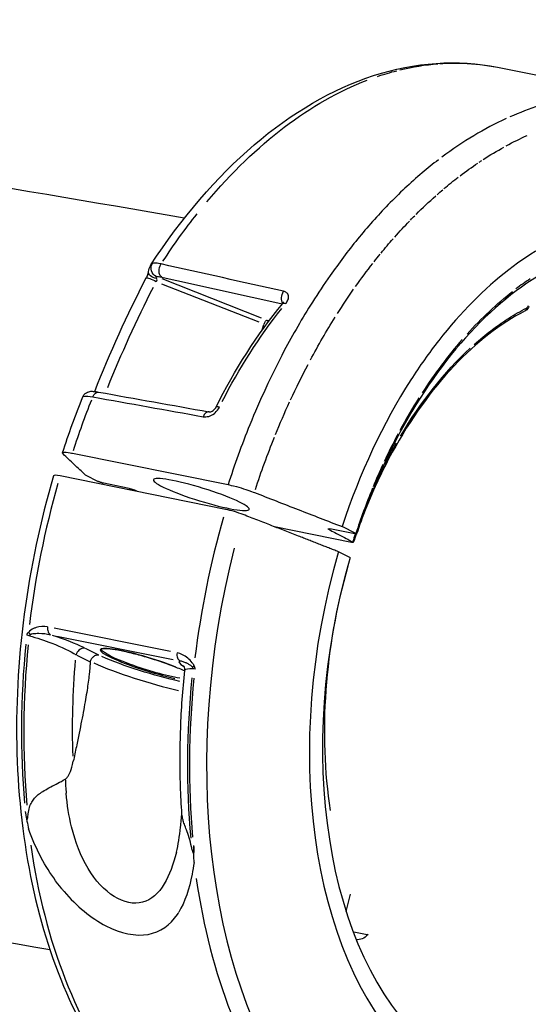
# Model space of a CAD drawing. Units: millimetres. Extents: x 33940 to 63640, y -4121 to 16879.
# Drawn here: x 40580 to 40641, y 2108 to 2226 of the extents above; entities that cross this region are included whole.
import ezdxf

# ---------------------------------------------------------------- set-up
doc = ezdxf.new("R2010")
doc.units = ezdxf.units.MM
doc.header["$LTSCALE"] = 15
doc.layers.add('P001', color=131, linetype='Continuous')

msp = doc.modelspace()

# ---------------------------------------------------------------- linework, layer by layer
at = {"layer": 'P001', "extrusion": (0, 1, 0)}
for p, q in [((40637.75, 2220.64), (40656.4, 2216.88)), ((40596.89, 2195.36), (40596.89, 2195.37)), ((40597.49, 2194.72), (40609.12, 2190.14)), ((40597.5, 2195.51), (40597.5, 2195.51)), ((40597.51, 2195.33), (40609.42, 2190.63)), ((40610.1, 2190.37), (40610.37, 2190.31)), ((40609.54, 2189.18), (40609.75, 2189.85)), ((40586.8, 2174.41), (40605.45, 2170.65)), ((40605.16, 2167.69), (40585.32, 2171.69)), ((40588.34, 2171.82), (40589.9, 2171.03)), ((40593.61, 2170.2), (40590.58, 2170.81)), ((40620.26, 2163.74), (40611.03, 2165.6)), ((40620.66, 2164.74), (40617.63, 2165.35)), ((40620.76, 2164.81), (40619.12, 2165.62)), ((40620.06, 2161.93), (40618.67, 2162.62)), ((40619.81, 2160.89), (40619.77, 2160.91)), ((40598.56, 2150.66), (40584.61, 2153.47)), ((40584.93, 2152.52), (40598.88, 2149.71)), ((40587.32, 2150.23), (40588.84, 2149.47)), ((40589.87, 2150.28), (40588.38, 2151.02)), ((40619.63, 2119.7), (40620.11, 2121.6)), ((40620.53, 2117.1), (40622.13, 2116.78))]:
    msp.add_line(p, q, dxfattribs=at)
at = {"layer": 'P001', "extrusion": (1.22465e-16, -2.46519e-32, -1)}
for centre, major_axis, ratio, start_param, end_param in [((40624.32, 2153.98), (13.43, 66.66), 0.610822, -0.27864, -0.171945), ((40624.28, 2154.16), (13.49, 66.47), 0.611143, -0.843003, -0.371411), ((40645.11, 2149.76), (13.08, 64.91), 0.61083, -1.008249, -0.9492), ((40645.04, 2149.8), (8.89, 44.09), 0.610822, -1.142484, -1.073023)]:
    msp.add_ellipse(centre, major_axis=major_axis, ratio=ratio, start_param=start_param, end_param=end_param, dxfattribs=at)
at = {"layer": 'P001', "extrusion": (1.22465e-16, -1.2326e-32, -1)}
msp.add_ellipse((40623.73, 2196.97), major_axis=(21.38, 18.94), ratio=0.699818, start_param=-1.030489, end_param=-0.939167, dxfattribs=at)
at = {"layer": 'P001'}
for centre, major_axis, ratio, start_param, end_param in [((40642.97, 2150.22), (13.43, 66.66), 0.610822, 0.41683, 0.599701), ((40649.06, 2148.99), (10.18, 50.49), 0.610812, 0.549011, 0.603239), ((40646.46, 2154.05), (12.34, 44.88), 0.59487, 0.889035, 1.08138), ((40648.65, 2148.23), (9.82, 51.02), 0.601273, 0.993031, 1.088088), ((40880.29, 1919.54), (-240.53, 274.96), 0.402017, 0.15165, 0.175415), ((41470.86, 1335.51), (-833.26, 857.04), 0.225517, 0.086654, 0.096759), ((40635.42, 2157.18), (9.85, 32.62), 0.479523, 1.2264, 1.294709), ((40635.52, 2163.63), (11.72, 27.49), 0.475998, 1.434283, 1.439687), ((40586.44, 2171.13), (-1.91, 0.59), 0.129675, -0.906983, 0.001798), ((40623.72, 2154.1), (13.44, 66.66), 0.610822, 1.442445, 1.696245), ((40606.28, 2167.13), (-1.91, 0.59), 0.129677, 4.209775, 5.376191), ((40643.56, 2150.1), (13.44, 66.66), 0.610822, 1.442445, 1.696245), ((40645.26, 2149.76), (9.98, 49.53), 0.610821, 1.375137, 1.376485), ((40633.59, 2158.91), (9.64, 29.88), 0.448322, 1.521857, 1.550433), ((40644.99, 2149.81), (13.2, 65.47), 0.610822, 1.491514, 2.621345), ((40649.24, 2148.96), (10.67, 52.92), 0.610822, 1.434076, 2.745767), ((40649.24, 2148.96), (10.18, 50.48), 0.610822, 1.435415, 2.793526), ((40645.36, 2149.74), (8.89, 44.11), 0.610822, 1.439624, 2.11321), ((40582.15, 2152.97), (-0.794, 0.608), 0.445681, 1.08452, 1.395555), ((40583.61, 2151.99), (-5.9, 1.86), 0.132818, 3.877253, 4.619789), ((40623.55, 2154.14), (13.43, 66.65), 0.610822, 1.732013, 2.021275), ((40595.96, 2149.09), (-5.83, 1.8), 0.129669, 4.16512, 8.454335), ((40595.39, 2148.34), (-8.66, 2.68), 0.129669, 0.840069, 2.104572), ((40605.54, 2147.58), (-5.97, 1.89), 0.129374, -0.109331, 0.467766), ((40643.43, 2150.13), (13.43, 66.61), 0.610822, 1.732183, 2.024491), ((40623.72, 2154.1), (13.44, 66.66), 0.610822, 2.101008, 2.663313), ((40643.56, 2150.1), (13.44, 66.66), 0.610822, 2.101003, 2.663313)]:
    msp.add_ellipse(centre, major_axis=major_axis, ratio=ratio, start_param=start_param, end_param=end_param, dxfattribs=at)
at = {"layer": 'P001', "extrusion": (1.22465e-16, 0, -1)}
for centre, major_axis, ratio, start_param, end_param in [((40645.1, 2149.86), (13.06, 64.81), 0.610768, -0.470697, -0.409939), ((40624.32, 2153.98), (13.44, 66.66), 0.610822, -0.990112, -0.87371), ((40645.11, 2149.8), (13.07, 64.88), 0.610811, -0.855138, -0.814949), ((40598.06, 2195.14), (-1.3, 0.41), 0.157388, 0.364489, 1.040449)]:
    msp.add_ellipse(centre, major_axis=major_axis, ratio=ratio, start_param=start_param, end_param=end_param, dxfattribs=at)
at = {"layer": 'P001', "extrusion": (1.22465e-16, 1.54074e-32, -1)}
msp.add_ellipse((40645.11, 2149.75), major_axis=(13.08, 64.92), ratio=0.610821, start_param=-0.538237, end_param=-0.477305, dxfattribs=at)
at = {"layer": 'P001', "extrusion": (1.22465e-16, -3.08149e-33, -1)}
for centre, major_axis, ratio, start_param, end_param in [((40645.1, 2149.77), (13.08, 64.89), 0.610852, -0.606514, -0.553599), ((40645.11, 2149.79), (13.07, 64.88), 0.610795, -0.676548, -0.658821), ((40643.73, 2150.07), (13.43, 66.65), 0.610822, 4.261911, 4.551172)]:
    msp.add_ellipse(centre, major_axis=major_axis, ratio=ratio, start_param=start_param, end_param=end_param, dxfattribs=at)
at = {"layer": 'P001', "extrusion": (1.22465e-16, -9.24446e-33, -1)}
for centre, major_axis, ratio, start_param, end_param in [((40645.1, 2149.79), (13.08, 64.88), 0.610848, -0.550221, -0.542033), ((40621.38, 2119.11), (0.59, 2.94), 0.610822, 2.363862, 3.12855)]:
    msp.add_ellipse(centre, major_axis=major_axis, ratio=ratio, start_param=start_param, end_param=end_param, dxfattribs=at)
at = {"layer": 'P001', "extrusion": (1.22465e-16, 9.24446e-33, -1)}
msp.add_ellipse((40645.11, 2149.8), major_axis=(13.07, 64.88), ratio=0.610793, start_param=-0.655443, end_param=-0.612056, dxfattribs=at)
at = {"layer": 'P001', "extrusion": (1.22465e-16, -1.84889e-32, -1)}
for centre, major_axis, ratio, start_param, end_param in [((40645.11, 2149.79), (13.08, 64.88), 0.610821, -0.741818, -0.680843), ((40648.11, 2151.92), (11.39, 47.38), 0.611696, -0.841741, -0.653134)]:
    msp.add_ellipse(centre, major_axis=major_axis, ratio=ratio, start_param=start_param, end_param=end_param, dxfattribs=at)
at = {"layer": 'P001', "extrusion": (1.22465e-16, 1.84889e-32, -1)}
for centre, major_axis, ratio, start_param, end_param in [((40645.1, 2149.78), (13.08, 64.88), 0.610838, -0.809923, -0.76255), ((40645.11, 2149.79), (13.08, 64.88), 0.610821, -0.942675, -0.882941), ((40662.13, 2146.69), (-21.98, 65.01), 0.936081, -0.743943, -0.542234)]:
    msp.add_ellipse(centre, major_axis=major_axis, ratio=ratio, start_param=start_param, end_param=end_param, dxfattribs=at)
at = {"layer": 'P001', "extrusion": (1.22465e-16, -1.07852e-31, -1)}
msp.add_ellipse((40645.1, 2149.79), major_axis=(13.08, 64.87), ratio=0.610846, start_param=-0.759192, end_param=-0.745871, dxfattribs=at)
at = {"layer": 'P001', "extrusion": (1.22465e-16, -3.08149e-32, -1)}
msp.add_ellipse((40645.11, 2149.8), major_axis=(13.07, 64.88), ratio=0.610814, start_param=-0.878574, end_param=-0.858484, dxfattribs=at)
at = {"layer": 'P001', "extrusion": (1.22465e-16, 4.31408e-32, -1)}
for centre, major_axis, ratio, start_param, end_param in [((40745.91, 2159.35), (157, 60.63), 0.780876, 3.769267, 3.859403), ((40641.21, 2192.2), (0.15, 0.414), 0.567523, 1.684796, 2.544176)]:
    msp.add_ellipse(centre, major_axis=major_axis, ratio=ratio, start_param=start_param, end_param=end_param, dxfattribs=at)
at = {"layer": 'P001', "extrusion": (1.22465e-16, -6.16298e-33, -1)}
for centre, major_axis, ratio, start_param, end_param in [((40645.11, 2149.79), (13.07, 64.88), 0.610813, -1.113822, -1.017056), ((40644.9, 2150.11), (9.03, 43.75), 0.610268, -1.055829, -0.705924)]:
    msp.add_ellipse(centre, major_axis=major_axis, ratio=ratio, start_param=start_param, end_param=end_param, dxfattribs=at)
at = {"layer": 'P001', "extrusion": (1.22465e-16, -1.54074e-32, -1)}
for centre, major_axis, ratio, start_param, end_param in [((40645.11, 2149.78), (13.08, 64.88), 0.610832, -1.198652, -1.123291), ((40626.64, 2153.51), (12.48, 61.91), 0.610822, 4.341031, 4.527574)]:
    msp.add_ellipse(centre, major_axis=major_axis, ratio=ratio, start_param=start_param, end_param=end_param, dxfattribs=at)
at = {"layer": 'P001', "extrusion": (1.22465e-16, 1.2326e-32, -1)}
msp.add_ellipse((40624.31, 2153.98), major_axis=(13.43, 66.65), ratio=0.610822, start_param=-1.378852, end_param=-1.282035, dxfattribs=at)
at = {"layer": 'P001', "extrusion": (1.22465e-16, 3.08149e-33, -1)}
msp.add_ellipse((40645.1, 2149.79), major_axis=(13.08, 64.87), ratio=0.610825, start_param=-1.377905, end_param=-1.275375, dxfattribs=at)
at = {"layer": 'P001', "extrusion": (1.22465e-16, 2.46519e-32, -1)}
msp.add_ellipse((40602.25, 2169.46), major_axis=(-5.73, 1.77), ratio=0.129669, dxfattribs=at)
at = {"layer": 'P001', "extrusion": (1.22465e-16, 8.01187e-32, -1)}
msp.add_ellipse((40581.89, 2152.61), major_axis=(-0.83, 0.104), ratio=0.106936, start_param=-1.268102, end_param=-0.855571, dxfattribs=at)
at = {"layer": 'P001', "extrusion": (1.22465e-16, 3.08149e-32, -1)}
for centre, major_axis, ratio, start_param, end_param in [((40623.85, 2154.07), (13.43, 66.61), 0.610822, 4.258694, 4.551003), ((40595.67, 2149.23), (-7.71, 2.38), 0.129669, 4.129939, 5.434509)]:
    msp.add_ellipse(centre, major_axis=major_axis, ratio=ratio, start_param=start_param, end_param=end_param, dxfattribs=at)
at = {"layer": 'P001', "extrusion": (1.22465e-16, -6.77927e-32, -1)}
msp.add_ellipse((40596, 2149.19), major_axis=(-5.74, 1.77), ratio=0.129669, start_param=3.982194, end_param=6.157754, dxfattribs=at)
at = {"layer": 'P001', "extrusion": (1.22465e-16, -1.04771e-31, -1)}
msp.add_ellipse((40601.99, 2148.97), major_axis=(0.927, 0.375), ratio=0.26675, start_param=3.763503, end_param=4.074538, dxfattribs=at)
at = {"layer": 'P001', "extrusion": (1.22465e-16, 7.70372e-32, -1)}
msp.add_ellipse((40601.87, 2148.58), major_axis=(-0.81, 0.103), ratio=0.112095, start_param=-1.102058, end_param=-0.689527, dxfattribs=at)
at = {"layer": 'P001', "extrusion": (1.22465e-16, -2.77334e-32, -1)}
msp.add_ellipse((40621.38, 2119.11), major_axis=(0.59, 2.94), ratio=0.610822, start_param=-1.549172, end_param=-1.493551, dxfattribs=at)
at = {"layer": 'P001'}
for points, knots in [([(40600.2, 2202.56), (40578.25, 2206.42), (40556.25, 2209.9), (40490.39, 2219.16), (40446.43, 2223.79), (40358.08, 2229.99), (40313.7, 2231.55), (40224.95, 2231.55), (40180.57, 2229.99), (40092.22, 2223.79), (40048.26, 2219.16), (39970.07, 2208.17), (39935.8, 2202.41), (39901.64, 2195.71)], [4.5748821, 4.5748821, 4.5748821, 4.5748821, 4.6024332, 4.6024332, 4.6572422, 4.6572422, 4.712389, 4.712389, 4.7675358, 4.7675358, 4.8223447, 4.8223447, 4.8653091, 4.8653091, 4.8653091, 4.8653091]), ([(40596.2, 2196.96), (40599.86, 2202.58), (40604.08, 2207.5), (40613.07, 2215.19), (40617.97, 2218.05), (40627.84, 2221.25), (40632.96, 2221.6), (40637.75, 2220.64)], [0, 0, 0, 0, 2.216753, 2.216753, 4.446483, 4.446483, 6.685225, 6.685225, 6.685225, 6.685225]), ([(40630.84, 2221.08), (40631.76, 2221.14), (40632.68, 2221.16), (40633.6, 2221.13), (40634.99, 2221.08), (40636.37, 2220.92), (40637.75, 2220.64)], [0, 0, 0, 0, 0.1869677, 0.1869677, 0.1869677, 0.4791093, 0.4791093, 0.4791093, 0.4791093]), ([(40655.74, 2217.01), (40654.82, 2217.17), (40653.89, 2217.27), (40652.96, 2217.33), (40651.26, 2217.44), (40649.54, 2217.38), (40647.83, 2217.16), (40646.12, 2216.93), (40644.42, 2216.55), (40642.75, 2216.03), (40641.55, 2215.65), (40640.37, 2215.2), (40639.2, 2214.69)], [0, 0, 0, 0, 0.172337, 0.172337, 0.172337, 0.483928, 0.483928, 0.483928, 0.788615, 0.788615, 0.788615, 1, 1, 1, 1]), ([(40630.66, 2209.56), (40630, 2209.06), (40629.34, 2208.53), (40628.71, 2207.99), (40627.29, 2206.8), (40625.94, 2205.52), (40624.65, 2204.19), (40623.36, 2202.86), (40622.14, 2201.48), (40620.97, 2200.05), (40619.81, 2198.63), (40618.71, 2197.17), (40617.68, 2195.69), (40616.94, 2194.64), (40616.23, 2193.58), (40615.56, 2192.51)], [0, 0, 0, 0, 0.121024, 0.121024, 0.121024, 0.376294, 0.376294, 0.376294, 0.61921, 0.61921, 0.61921, 0.849581, 0.849581, 0.849581, 1, 1, 1, 1]), ([(40677.35, 2187.35), (40676.7, 2188.62), (40675.99, 2189.83), (40675.24, 2190.96), (40672.38, 2195.3), (40668.89, 2198.55), (40664.96, 2200.51), (40661.03, 2202.48), (40656.74, 2203.14), (40652.32, 2202.44), (40650.88, 2202.22), (40649.44, 2201.85), (40647.99, 2201.34), (40647.87, 2201.3), (40647.76, 2201.26), (40647.65, 2201.22), (40644.74, 2200.15), (40641.88, 2198.53), (40639.1, 2196.39), (40636.13, 2194.1), (40633.32, 2191.27), (40630.7, 2187.92), (40629.53, 2186.43), (40628.41, 2184.85), (40627.34, 2183.19), (40624.01, 2177.99), (40621.22, 2172.03), (40619.12, 2165.62)], [-11.083875, -11.083875, -11.083875, -11.083875, -10.530744, -10.530744, -10.530744, -8.419237, -8.419237, -8.419237, -6.307731, -6.307731, -6.307731, -5.618605, -5.618605, -5.618605, -5.563914, -5.563914, -5.563914, -4.179646, -4.179646, -4.179646, -2.704303, -2.704303, -2.704303, -2.047335, -2.047335, -2.047335, -0.000002, -0.000002, -0.000002, -0.000002]), ([(40658.76, 2199.06), (40655.45, 2199.73), (40651.93, 2199.49), (40644.94, 2197.22), (40641.4, 2195.17), (40634.83, 2189.56), (40631.7, 2185.95), (40626.25, 2177.66), (40623.84, 2172.88), (40621.56, 2166.81), (40621.2, 2165.78), (40620.85, 2164.74)], [0, 0, 0, 0, 1.682165, 1.682165, 3.360305, 3.360305, 5.020133, 5.020133, 6.674396, 6.674396, 7.007234, 7.007234, 7.007234, 7.007234]), ([(40595.64, 2195.41), (40595.68, 2195.47), (40595.71, 2195.53), (40595.77, 2195.67), (40595.8, 2195.75), (40595.85, 2195.89), (40595.87, 2195.96), (40595.9, 2196.07), (40595.91, 2196.12), (40595.92, 2196.16)], [0.00000354, 0.00000354, 0.00000354, 0.00000354, 0.02134518, 0.02134518, 0.04594562, 0.04594562, 0.06951963, 0.06951963, 0.09157412, 0.09157412, 0.09157412, 0.09157412]), ([(40595.92, 2196.17), (40595.96, 2196.42), (40596.02, 2196.65), (40596.16, 2196.9), (40596.18, 2196.93), (40596.2, 2196.97)], [0, 0, 0, 0, 0.0870597, 0.0870597, 0.101036, 0.101036, 0.101036, 0.101036]), ([(40595.64, 2195.41), (40595.67, 2195.46), (40595.84, 2195.43), (40596.07, 2195.35), (40596.29, 2195.27), (40596.57, 2195.14), (40596.85, 2194.98)], [-0.8627713, -0.8627713, -0.8627713, -0.8627713, -0.4213358, -0.4213358, -0.4213358, -0.0000062, -0.0000062, -0.0000062, -0.0000062]), ([(40596.85, 2194.98), (40596.9, 2195.03), (40596.93, 2195.1), (40596.94, 2195.17), (40596.94, 2195.24), (40596.92, 2195.3), (40596.9, 2195.36)], [0, 0, 0, 0, 0.508538, 0.508538, 0.508538, 1, 1, 1, 1]), ([(40612.36, 2192.33), (40612.47, 2192.46), (40612.56, 2192.61), (40612.63, 2192.77), (40612.7, 2192.94), (40612.73, 2193.12), (40612.69, 2193.28), (40612.66, 2193.44), (40612.57, 2193.56), (40612.47, 2193.64), (40612.36, 2193.73), (40612.23, 2193.78), (40612.1, 2193.81)], [0, 0, 0, 0, 0.25, 0.25, 0.25, 0.5, 0.5, 0.5, 0.75, 0.75, 0.75, 1, 1, 1, 1]), ([(40615.56, 2192.51), (40614.34, 2190.58), (40613.22, 2188.63), (40612.19, 2186.7), (40610.6, 2183.69), (40609.24, 2180.72), (40608.06, 2177.83), (40607.06, 2175.36), (40606.2, 2172.97), (40605.45, 2170.65)], [0, 0, 0, 0, 0.2926788, 0.2926788, 0.2926788, 0.6959302, 0.6959302, 0.6959302, 1, 1, 1, 1]), ([(40612, 2192.35), (40612.03, 2192.39), (40612.06, 2192.43), (40612.09, 2192.48), (40612.09, 2192.49), (40612.11, 2192.52), (40612.11, 2192.53), (40612.11, 2192.54), (40612.11, 2192.54), (40612.11, 2192.54)], [0.00001136, 0.00001136, 0.00001136, 0.00001136, 0.01805903, 0.01805903, 0.02565914, 0.02565914, 0.03855473, 0.03855473, 0.04396602, 0.04396602, 0.04396602, 0.04396602]), ([(40612, 2192.35), (40612.03, 2192.39), (40612.08, 2192.4), (40612.16, 2192.39), (40612.21, 2192.38), (40612.28, 2192.36), (40612.36, 2192.33)], [0.6047593, 0.6047593, 0.6047593, 0.6047593, 0.8351315, 0.8351315, 0.8351315, 1, 1, 1, 1]), ([(40641.05, 2191.46), (40638.12, 2189.95), (40635.2, 2187.7), (40629.82, 2182), (40627.28, 2178.46), (40623.85, 2172.2), (40622.69, 2169.69), (40621.67, 2167.09)], [0, 0, 0, 0, 1.421316, 1.421316, 2.8639, 2.8639, 3.720284, 3.720284, 3.720284, 3.720284]), ([(40634.96, 2187.44), (40635.65, 2188.06), (40636.32, 2188.61), (40636.95, 2189.09), (40637.91, 2189.82), (40638.61, 2190.28), (40639.06, 2190.57), (40639.78, 2191.02), (40640.49, 2191.43), (40641.2, 2191.8)], [-0.3759981, -0.3759981, -0.3759981, -0.3759981, -0.25, -0.25, -0.25, -0.125, -0.125, -0.125, 0, 0, 0, 0]), ([(40641.51, 2192), (40641.47, 2191.9), (40641.41, 2191.81), (40641.29, 2191.64), (40641.22, 2191.57), (40641.11, 2191.49), (40641.08, 2191.48), (40641.05, 2191.46)], [0, 0, 0, 0, 0.03193404, 0.03193404, 0.06488933, 0.06488933, 0.07445469, 0.07445469, 0.07445469, 0.07445469]), ([(40641.2, 2191.8), (40641.21, 2191.69), (40641.18, 2191.58), (40641.11, 2191.51), (40641.09, 2191.49), (40641.07, 2191.47), (40641.05, 2191.46)], [0, 0, 0, 0, 0.5, 0.5, 0.5, 0.6512789, 0.6512789, 0.6512789, 0.6512789]), ([(40609.76, 2189.89), (40609.81, 2190.01), (40609.87, 2190.13), (40609.93, 2190.22), (40609.98, 2190.31), (40610.04, 2190.37), (40610.08, 2190.37)], [-1, -1, -1, -1, -0.5, -0.5, -0.5, 0, 0, 0, 0]), ([(40588.04, 2181.16), (40588.08, 2181.27), (40588.14, 2181.37), (40588.29, 2181.54), (40588.38, 2181.61), (40588.57, 2181.72), (40588.66, 2181.76), (40588.84, 2181.81), (40588.93, 2181.82), (40589.11, 2181.84), (40589.2, 2181.83), (40589.49, 2181.82), (40589.7, 2181.79), (40589.93, 2181.74)], [0, 0, 0, 0, 0.0352723, 0.0352723, 0.0702799, 0.0702799, 0.1051477, 0.1051477, 0.1388632, 0.1388632, 0.1842947, 0.1842947, 0.2722625, 0.2722625, 0.2722625, 0.2722625]), ([(40588.04, 2181.16), (40588.06, 2181.21), (40588.12, 2181.24), (40588.23, 2181.25), (40588.43, 2181.28), (40588.78, 2181.25), (40589.24, 2181.16)], [0.2356048, 0.2356048, 0.2356048, 0.2356048, 0.5, 0.5, 0.5, 0.9999728, 0.9999728, 0.9999728, 0.9999728]), ([(40602.47, 2178.79), (40602.88, 2178.72), (40603.36, 2178.84), (40603.81, 2179.19), (40603.84, 2179.21), (40603.87, 2179.24), (40603.9, 2179.27), (40604.09, 2179.43), (40604.28, 2179.65), (40604.42, 2179.93)], [0, 0, 0, 0, 0.663763, 0.663763, 0.663763, 0.712289, 0.712289, 0.712289, 1, 1, 1, 1]), ([(40603.16, 2179.37), (40603.03, 2179.39), (40602.89, 2179.34), (40602.77, 2179.24), (40602.65, 2179.13), (40602.54, 2178.97), (40602.47, 2178.79)], [0.1068612, 0.1068612, 0.1068612, 0.1068612, 0.5631873, 0.5631873, 0.5631873, 1, 1, 1, 1]), ([(40603.17, 2179.37), (40603.19, 2179.36), (40603.22, 2179.36), (40603.29, 2179.37), (40603.33, 2179.38), (40603.43, 2179.4), (40603.49, 2179.43), (40603.62, 2179.5), (40603.68, 2179.54), (40603.8, 2179.64), (40603.86, 2179.7), (40603.93, 2179.78), (40603.95, 2179.81), (40603.99, 2179.87), (40604.01, 2179.91), (40604.03, 2179.94)], [0, 0, 0, 0, 0.028032, 0.028032, 0.0494432, 0.0494432, 0.0754003, 0.0754003, 0.1008519, 0.1008519, 0.1245896, 0.1245896, 0.1346118, 0.1346118, 0.1471953, 0.1471953, 0.1471953, 0.1471953]), ([(40585.67, 2174.33), (40585.59, 2174.41), (40585.59, 2174.47), (40585.72, 2174.53), (40585.85, 2174.54), (40586.36, 2174.5), (40586.71, 2174.43), (40586.8, 2174.41)], [0.000001, 0.000001, 0.000001, 0.000001, 0.1179406, 0.1179406, 0.2360642, 0.2360642, 0.4124051, 0.4124051, 0.4124051, 0.4124051]), ([(40588.34, 2171.82), (40587.9, 2172.23), (40587.46, 2172.65), (40586.56, 2173.5), (40586.08, 2173.95), (40585.67, 2174.33)], [0.000001, 0.000001, 0.000001, 0.000001, 0.629909, 0.629909, 1.257219, 1.257219, 1.257219, 1.257219]), ([(40584.53, 2171.72), (40582.94, 2166.32), (40581.76, 2160.73), (40580.28, 2149.54), (40579.99, 2143.94), (40580.31, 2133.05), (40580.92, 2127.76), (40583.03, 2117.84), (40584.52, 2113.19), (40588.32, 2104.83), (40590.63, 2101.12), (40593.29, 2097.98)], [6.018492, 6.018492, 6.018492, 6.018492, 6.271253, 6.271253, 6.524014, 6.524014, 6.776775, 6.776775, 7.029536, 7.029536, 7.282297, 7.282297, 7.282297, 7.282297]), ([(40590.58, 2170.81), (40590.56, 2170.81), (40590.55, 2170.81), (40590.53, 2170.82), (40590.51, 2170.82), (40590.5, 2170.82), (40590.48, 2170.83), (40590.46, 2170.83), (40590.44, 2170.84), (40590.42, 2170.84), (40590.39, 2170.85), (40590.37, 2170.86), (40590.34, 2170.87), (40590.32, 2170.87), (40590.29, 2170.88), (40590.27, 2170.89), (40590.26, 2170.89), (40590.26, 2170.89), (40590.25, 2170.89), (40590.24, 2170.9), (40590.23, 2170.9), (40590.22, 2170.9), (40590.19, 2170.91), (40590.16, 2170.92), (40590.13, 2170.93), (40590.12, 2170.94), (40590.11, 2170.94), (40590.1, 2170.95), (40590.08, 2170.95), (40590.06, 2170.96), (40590.05, 2170.96), (40590.04, 2170.97), (40590.04, 2170.97), (40590.03, 2170.97), (40590.03, 2170.97), (40590.02, 2170.98), (40590.01, 2170.98), (40590, 2170.98), (40590, 2170.98), (40589.99, 2170.99), (40589.98, 2170.99), (40589.96, 2171), (40589.95, 2171), (40589.94, 2171.01), (40589.93, 2171.02), (40589.91, 2171.02), (40589.91, 2171.02), (40589.91, 2171.03), (40589.9, 2171.03)], [-0.0005980591, -0.0005980591, -0.0005980591, -0.0005980591, -0.0005400905, -0.0005400905, -0.0005400905, -0.0004801376, -0.0004801376, -0.0004801376, -0.0004170851, -0.0004170851, -0.0004170851, -0.0003314934, -0.0003314934, -0.0003314934, -0.0002585129, -0.0002585129, -0.0002585129, -0.0002422339, -0.0002422339, -0.0002422339, -0.0002041205, -0.0002041205, -0.0002041205, -0.0001100323, -0.0001100323, -0.0001100323, -0.0000754972, -0.0000754972, -0.0000754972, -0.000014594, -0.000014594, -0.000014594, -0.0000000017, -0.0000000017, -0.0000000017, 0.0000329646, 0.0000329646, 0.0000329646, 0.000052949, 0.000052949, 0.000052949, 0.0001135453, 0.0001135453, 0.0001135453, 0.0001711679, 0.0001711679, 0.0001711679, 0.0001894083, 0.0001894083, 0.0001894083, 0.0001894083]), ([(40593.61, 2170.2), (40593.62, 2170.19), (40593.64, 2170.19), (40593.65, 2170.19), (40593.67, 2170.18), (40593.69, 2170.18), (40593.71, 2170.17), (40593.73, 2170.17), (40593.74, 2170.16), (40593.76, 2170.16), (40593.77, 2170.16), (40593.78, 2170.15), (40593.79, 2170.15), (40593.82, 2170.14), (40593.84, 2170.14), (40593.87, 2170.13), (40593.88, 2170.12), (40593.9, 2170.12), (40593.92, 2170.11), (40593.93, 2170.11), (40593.94, 2170.11), (40593.95, 2170.1), (40593.98, 2170.09), (40594.01, 2170.08), (40594.03, 2170.08), (40594.05, 2170.07), (40594.06, 2170.06), (40594.08, 2170.06), (40594.09, 2170.05), (40594.11, 2170.05), (40594.12, 2170.04), (40594.13, 2170.04), (40594.14, 2170.04), (40594.15, 2170.03), (40594.16, 2170.03), (40594.16, 2170.03), (40594.17, 2170.03), (40594.18, 2170.02), (40594.2, 2170.01), (40594.21, 2170.01), (40594.23, 2170), (40594.24, 2169.99), (40594.25, 2169.99), (40594.25, 2169.99), (40594.25, 2169.99), (40594.25, 2169.99), (40594.25, 2169.99), (40594.26, 2169.99), (40594.26, 2169.99), (40594.26, 2169.99), (40594.26, 2169.99), (40594.26, 2169.99), (40594.26, 2169.99), (40594.26, 2169.99), (40594.26, 2169.99), (40594.26, 2169.99), (40594.26, 2169.99), (40594.26, 2169.99), (40594.26, 2169.99), (40594.26, 2169.99), (40594.26, 2169.99), (40594.26, 2169.99), (40594.26, 2169.99), (40594.26, 2169.99), (40594.26, 2169.99), (40594.26, 2169.99), (40594.26, 2169.99), (40594.26, 2169.99), (40594.26, 2169.99), (40594.26, 2169.99)], [-0.0005718135, -0.0005718135, -0.0005718135, -0.0005718135, -0.0005128679, -0.0005128679, -0.0005128679, -0.0004505703, -0.0004505703, -0.0004505703, -0.0003902409, -0.0003902409, -0.0003902409, -0.0003585514, -0.0003585514, -0.0003585514, -0.0002812886, -0.0002812886, -0.0002812886, -0.000223199, -0.000223199, -0.000223199, -0.000194804, -0.000194804, -0.000194804, -0.000104158, -0.000104158, -0.000104158, -0.0000561661, -0.0000561661, -0.0000561661, -0.0000048313, -0.0000048313, -0.0000048313, 0.0000321772, 0.0000321772, 0.0000321772, 0.0000502864, 0.0000502864, 0.0000502864, 0.00011168, 0.00011168, 0.00011168, 0.0001702745, 0.0001702745, 0.0001702745, 0.0001760969, 0.0001760969, 0.0001760969, 0.0001790081, 0.0001790081, 0.0001790081, 0.0001804637, 0.0001804637, 0.0001804637, 0.0001811915, 0.0001811915, 0.0001811915, 0.0001815554, 0.0001815554, 0.0001815554, 0.0001817374, 0.0001817374, 0.0001817374, 0.0001818283, 0.0001818283, 0.0001818283, 0.0001818738, 0.0001818738, 0.0001818738, 0.0001819193, 0.0001819193, 0.0001819193, 0.0001819193]), ([(40605.45, 2170.65), (40605.63, 2170.61), (40605.97, 2170.54), (40606.82, 2170.31), (40607.2, 2170.2), (40608.12, 2169.9), (40608.49, 2169.75), (40608.6, 2169.71)], [0, 0, 0, 0, 0.0725118, 0.0725118, 0.1284148, 0.1284148, 0.2108607, 0.2108607, 0.2108607, 0.2108607]), ([(40608.6, 2169.71), (40610.3, 2169.05), (40612.1, 2168.35), (40615.61, 2166.98), (40617.36, 2166.3), (40619.12, 2165.62)], [0.000009, 0.000009, 0.000009, 0.000009, 0.620113, 0.620113, 1.238701, 1.238701, 1.238701, 1.238701]), ([(40617.51, 2165.3), (40617.51, 2165.3), (40617.51, 2165.3), (40617.51, 2165.3), (40617.5, 2165.31), (40617.49, 2165.31), (40617.48, 2165.32), (40617.47, 2165.32), (40617.46, 2165.33), (40617.45, 2165.33), (40617.45, 2165.33), (40617.44, 2165.34), (40617.44, 2165.34), (40617.43, 2165.35), (40617.43, 2165.35), (40617.43, 2165.36), (40617.43, 2165.36), (40617.43, 2165.36), (40617.43, 2165.37), (40617.43, 2165.37), (40617.44, 2165.37), (40617.44, 2165.37), (40617.44, 2165.37), (40617.45, 2165.37), (40617.46, 2165.37), (40617.47, 2165.37), (40617.47, 2165.37), (40617.48, 2165.37), (40617.49, 2165.37), (40617.5, 2165.37), (40617.51, 2165.37), (40617.51, 2165.37), (40617.52, 2165.37), (40617.53, 2165.37), (40617.53, 2165.37), (40617.53, 2165.37), (40617.54, 2165.37), (40617.55, 2165.37), (40617.56, 2165.37), (40617.58, 2165.36), (40617.59, 2165.36), (40617.61, 2165.36), (40617.62, 2165.36), (40617.62, 2165.36), (40617.63, 2165.35), (40617.63, 2165.35)], [-0.0005718952, -0.0005718952, -0.0005718952, -0.0005718952, -0.0005718376, -0.0005718376, -0.0005718376, -0.0005128922, -0.0005128922, -0.0005128922, -0.0004505458, -0.0004505458, -0.0004505458, -0.0003902316, -0.0003902316, -0.0003902316, -0.0003066857, -0.0003066857, -0.0003066857, -0.0002302111, -0.0002302111, -0.0002302111, -0.0001947648, -0.0001947648, -0.0001947648, -0.0001044014, -0.0001044014, -0.0001044014, -0.000056044, -0.000056044, -0.000056044, -0.0000048206, -0.0000048206, -0.0000048206, 0.000032529, 0.000032529, 0.000032529, 0.0000514118, 0.0000514118, 0.0000514118, 0.0001127254, 0.0001127254, 0.0001127254, 0.0001712608, 0.0001712608, 0.0001712608, 0.0001818294, 0.0001818294, 0.0001818294, 0.0001818294]), ([(40617.51, 2165.3), (40618.07, 2165), (40618.47, 2164.79), (40619.58, 2164.21), (40620.07, 2163.95), (40620.38, 2163.79)], [0.0000022, 0.0000022, 0.0000022, 0.0000022, 0.3277626, 0.3277626, 0.7745763, 0.7745763, 0.7745763, 0.7745763]), ([(40620.76, 2164.81), (40620.77, 2164.8), (40620.78, 2164.8), (40620.79, 2164.79), (40620.8, 2164.79), (40620.81, 2164.78), (40620.82, 2164.78), (40620.82, 2164.77), (40620.83, 2164.77), (40620.84, 2164.76), (40620.84, 2164.76), (40620.84, 2164.76), (40620.85, 2164.76), (40620.85, 2164.75), (40620.85, 2164.75), (40620.85, 2164.74), (40620.86, 2164.74), (40620.86, 2164.74), (40620.85, 2164.73), (40620.85, 2164.73), (40620.85, 2164.73), (40620.85, 2164.73), (40620.85, 2164.73), (40620.84, 2164.73), (40620.83, 2164.72), (40620.82, 2164.72), (40620.82, 2164.72), (40620.82, 2164.72), (40620.81, 2164.72), (40620.8, 2164.72), (40620.79, 2164.72), (40620.79, 2164.72), (40620.78, 2164.72), (40620.78, 2164.72), (40620.78, 2164.73), (40620.77, 2164.73), (40620.76, 2164.73), (40620.76, 2164.73), (40620.76, 2164.73), (40620.75, 2164.73), (40620.74, 2164.73), (40620.73, 2164.73), (40620.71, 2164.73), (40620.7, 2164.74), (40620.68, 2164.74), (40620.67, 2164.74), (40620.67, 2164.74), (40620.66, 2164.74), (40620.66, 2164.74)], [-0.0005975126, -0.0005975126, -0.0005975126, -0.0005975126, -0.0005400696, -0.0005400696, -0.0005400696, -0.0004800795, -0.0004800795, -0.0004800795, -0.000416968, -0.000416968, -0.000416968, -0.0003792185, -0.0003792185, -0.0003792185, -0.0003048665, -0.0003048665, -0.0003048665, -0.0002421617, -0.0002421617, -0.0002421617, -0.0002040758, -0.0002040758, -0.0002040758, -0.0001103188, -0.0001103188, -0.0001103188, -0.0000753569, -0.0000753569, -0.0000753569, -0.0000145772, -0.0000145772, -0.0000145772, 0, 0, 0, 0.0000331824, 0.0000331824, 0.0000331824, 0.0000537067, 0.0000537067, 0.0000537067, 0.0001142216, 0.0001142216, 0.0001142216, 0.0001718175, 0.0001718175, 0.0001718175, 0.0001893841, 0.0001893841, 0.0001893841, 0.0001893841]), ([(40620.38, 2163.79), (40620.4, 2163.78), (40620.42, 2163.77), (40620.45, 2163.75), (40620.45, 2163.74), (40620.46, 2163.73), (40620.45, 2163.72), (40620.41, 2163.72), (40620.39, 2163.72), (40620.31, 2163.73), (40620.27, 2163.74), (40620.26, 2163.74)], [0.000001, 0.000001, 0.000001, 0.000001, 0.01070737, 0.01070737, 0.01881388, 0.01881388, 0.02888526, 0.02888526, 0.03600385, 0.03600385, 0.04646653, 0.04646653, 0.04646653, 0.04646653]), ([(40583.83, 2153.63), (40583.38, 2153.72), (40582.9, 2153.69), (40582.45, 2153.54), (40582.34, 2153.5), (40582.23, 2153.46), (40582.12, 2153.41), (40581.9, 2153.3), (40581.69, 2153.17), (40581.53, 2152.95)], [0, 0, 0, 0, 0.5714286, 0.5714286, 0.5714286, 0.7142857, 0.7142857, 0.7142857, 1, 1, 1, 1]), ([(40583.83, 2153.63), (40583.81, 2153.42), (40583.83, 2153.21), (40583.88, 2153.04), (40583.94, 2152.87), (40584.04, 2152.74), (40584.16, 2152.68)], [-1, -1, -1, -1, -0.5, -0.5, -0.5, 0, 0, 0, 0]), ([(40581.65, 2152.55), (40582.51, 2152.32), (40583.45, 2152), (40584.32, 2151.67), (40585.49, 2151.21), (40586.53, 2150.71), (40587.23, 2150.27)], [0, 0, 0, 0, 0.4279455, 0.4279455, 0.4279455, 1, 1, 1, 1]), ([(40581.76, 2152.72), (40581.93, 2152.8), (40582.17, 2152.83), (40582.41, 2152.84), (40582.53, 2152.85), (40582.65, 2152.85), (40582.77, 2152.85), (40583.25, 2152.85), (40583.73, 2152.79), (40584.16, 2152.68)], [0, 0, 0, 0, 0.2857143, 0.2857143, 0.2857143, 0.4285714, 0.4285714, 0.4285714, 1, 1, 1, 1]), ([(40588.3, 2151.06), (40588.07, 2151.11), (40587.8, 2151.02), (40587.58, 2150.83), (40587.42, 2150.69), (40587.3, 2150.49), (40587.23, 2150.27)], [-1, -1, -1, -1, -0.428571, -0.428571, -0.428571, 0, 0, 0, 0]), ([(40590.26, 2150.96), (40590.26, 2150.96), (40590.32, 2151.01), (40590.71, 2151.05), (40590.98, 2151.04), (40591.68, 2150.95), (40592.12, 2150.88), (40593.13, 2150.68), (40593.69, 2150.54), (40594.87, 2150.24), (40595.49, 2150.06), (40596.73, 2149.68), (40597.35, 2149.47), (40598.52, 2149.06), (40599.07, 2148.85), (40599.8, 2148.55), (40600.04, 2148.44), (40600.25, 2148.35)], [3.845515, 3.845515, 3.845515, 3.845515, 4.160588, 4.160588, 4.45439, 4.45439, 4.769001, 4.769001, 5.087249, 5.087249, 5.406379, 5.406379, 5.72571, 5.72571, 6.044877, 6.044877, 6.209521, 6.209521, 6.209521, 6.209521]), ([(40589.95, 2150.24), (40589.86, 2150.25), (40589.77, 2150.25), (40589.68, 2150.23), (40589.57, 2150.2), (40589.47, 2150.15), (40589.37, 2150.08), (40589.27, 2150.01), (40589.19, 2149.92), (40589.11, 2149.82), (40589.03, 2149.72), (40588.97, 2149.6), (40588.93, 2149.48)], [-0.1524105, -0.1524105, -0.1524105, -0.1524105, -0.1171691, -0.1171691, -0.1171691, -0.0780619, -0.0780619, -0.0780619, -0.0390143, -0.0390143, -0.0390143, 0, 0, 0, 0]), ([(40599.33, 2150.5), (40599.3, 2150.29), (40599.32, 2150.08), (40599.38, 2149.91), (40599.44, 2149.74), (40599.54, 2149.62), (40599.66, 2149.56)], [0, 0, 0, 0, 0.5, 0.5, 0.5, 1, 1, 1, 1]), ([(40601.37, 2148.96), (40601.32, 2149.09), (40601.24, 2149.21), (40601.16, 2149.32), (40601, 2149.53), (40600.82, 2149.72), (40600.62, 2149.88), (40600.23, 2150.19), (40599.79, 2150.41), (40599.33, 2150.5)], [0, 0, 0, 0, 0.1428571, 0.1428571, 0.1428571, 0.4285714, 0.4285714, 0.4285714, 1, 1, 1, 1]), ([(40588.93, 2149.48), (40588.93, 2149.48), (40588.93, 2149.48), (40588.93, 2149.48), (40588.92, 2149.46), (40588.92, 2149.44), (40588.92, 2149.43)], [1.129037967, 1.129037967, 1.129037967, 1.129037967, 1.129067393, 1.129067393, 1.129067393, 1.134300362, 1.134300362, 1.134300362, 1.134300362]), ([(40599.66, 2149.56), (40599.66, 2149.56), (40599.69, 2149.55), (40599.74, 2149.55), (40599.77, 2149.54), (40599.8, 2149.54), (40599.83, 2149.53), (40599.89, 2149.52), (40599.95, 2149.5), (40600.02, 2149.48), (40600.17, 2149.43), (40600.3, 2149.38), (40600.4, 2149.33), (40600.42, 2149.32), (40600.44, 2149.31), (40600.46, 2149.31), (40600.57, 2149.25), (40600.69, 2149.18), (40600.8, 2149.11), (40600.99, 2148.99), (40601.11, 2148.88), (40601.17, 2148.81)], [-0.9981652, -0.9981652, -0.9981652, -0.9981652, -0.9375, -0.9375, -0.9375, -0.875, -0.875, -0.875, -0.75, -0.75, -0.75, -0.5, -0.5, -0.5, -0.4641911, -0.4641911, -0.4641911, -0.25, -0.25, -0.25, 0, 0, 0, 0]), ([(40600.26, 2148.41), (40600.27, 2148.53), (40600.25, 2148.66), (40600.2, 2148.83), (40600.16, 2148.89), (40600.12, 2148.96), (40600.1, 2148.98), (40600.1, 2148.98), (40600.1, 2148.98), (40600.1, 2148.98)], [0.0019294, 0.0019294, 0.0019294, 0.0019294, 0.0536836, 0.0536836, 0.0989787, 0.0989787, 0.1388078, 0.1388078, 0.152177, 0.152177, 0.152177, 0.152177]), ([(40601.17, 2148.81), (40601.19, 2148.77), (40601.21, 2148.74), (40601.22, 2148.71), (40601.23, 2148.67), (40601.23, 2148.64), (40601.22, 2148.61)], [-1, -1, -1, -1, -0.5, -0.5, -0.5, 0, 0, 0, 0]), ([(40599.92, 2131.19), (40599.84, 2132.31), (40599.79, 2133.44), (40599.71, 2135.71), (40599.7, 2136.85), (40599.7, 2139.14), (40599.73, 2140.29), (40599.81, 2142.6), (40599.87, 2143.75), (40600.04, 2146.07), (40600.14, 2147.23), (40600.26, 2148.4)], [5.9842121, 5.9842121, 5.9842121, 5.9842121, 6.0374968, 6.0374968, 6.0907816, 6.0907816, 6.1440663, 6.1440663, 6.1973511, 6.1973511, 6.2506359, 6.2506359, 6.2506359, 6.2506359]), ([(40600.26, 2148.4), (40600.26, 2148.42), (40600.27, 2148.43), (40600.27, 2148.45), (40600.35, 2148.6), (40600.68, 2148.66), (40601.22, 2148.61)], [0.5246371, 0.5246371, 0.5246371, 0.5246371, 0.5721056, 0.5721056, 0.5721056, 1, 1, 1, 1]), ([(40584.11, 2114.92), (40563.38, 2118.56), (40542.62, 2121.84), (40480.03, 2130.64), (40438.11, 2135.05), (40353.91, 2140.97), (40311.62, 2142.45), (40227.03, 2142.45), (40184.74, 2140.97), (40100.54, 2135.05), (40058.62, 2130.64), (39986.32, 2120.48), (39955.88, 2115.42), (39925.53, 2109.58)], [4.5751634, 4.5751634, 4.5751634, 4.5751634, 4.6024332, 4.6024332, 4.6572468, 4.6572468, 4.712389, 4.712389, 4.7675312, 4.7675312, 4.8223447, 4.8223447, 4.8623474, 4.8623474, 4.8623474, 4.8623474]), ([(40585.94, 2135.38), (40586, 2135.41), (40586.05, 2135.45), (40586.19, 2135.59), (40586.27, 2135.71), (40586.5, 2136.12), (40586.62, 2136.48), (40586.78, 2137.02), (40586.84, 2137.26), (40586.9, 2137.52)], [0.816881, 0.816881, 0.816881, 0.816881, 0.8446271, 0.8446271, 0.903569, 0.903569, 1.0513079, 1.0513079, 1.1581507, 1.1581507, 1.1581507, 1.1581507]), ([(40581.5, 2131.22), (40581.56, 2131.78), (40581.7, 2132.25), (40581.92, 2132.62), (40582.11, 2132.95), (40582.37, 2133.25), (40582.71, 2133.52), (40582.79, 2133.59), (40582.87, 2133.65), (40582.96, 2133.71), (40583.33, 2133.97), (40583.82, 2134.25), (40584.41, 2134.56), (40584.74, 2134.73), (40585.29, 2135), (40585.94, 2135.38)], [-1, -1, -1, -1, -0.75, -0.75, -0.75, -0.546847, -0.546847, -0.546847, -0.5, -0.5, -0.5, -0.25, -0.25, -0.25, 0, 0, 0, 0]), ([(40599.26, 2126.63), (40598.89, 2125.17), (40598.43, 2123.87), (40597.81, 2122.85), (40597.13, 2121.71), (40596.25, 2120.9), (40595.21, 2120.63), (40594.17, 2120.35), (40592.95, 2120.6), (40591.8, 2121.32), (40590.64, 2122.04), (40589.55, 2123.24), (40588.67, 2124.69), (40587.8, 2126.14), (40587.14, 2127.85), (40586.7, 2129.67), (40586.38, 2130.96), (40586.17, 2132.3), (40586.05, 2133.68)], [0.1260011, 0.1260011, 0.1260011, 0.1260011, 0.2663533, 0.2663533, 0.2663533, 0.4221178, 0.4221178, 0.4221178, 0.5778822, 0.5778822, 0.5778822, 0.7336467, 0.7336467, 0.7336467, 0.8894111, 0.8894111, 0.8894111, 1, 1, 1, 1]), ([(40581.15, 2131.49), (40581.2, 2131.19), (40581.23, 2130.99), (40581.25, 2130.9), (40581.29, 2130.7), (40581.33, 2130.58), (40581.35, 2130.55), (40581.38, 2130.52), (40581.41, 2130.58), (40581.44, 2130.75), (40581.46, 2130.87), (40581.47, 2131.03), (40581.5, 2131.22)], [-0.9999937, -0.9999937, -0.9999937, -0.9999937, -0.75, -0.75, -0.75, -0.5, -0.5, -0.5, -0.25, -0.25, -0.25, -0.0000113, -0.0000113, -0.0000113, -0.0000113]), ([(40599.26, 2126.63), (40599.48, 2127.5), (40599.64, 2128.53), (40599.82, 2130.17), (40599.87, 2130.74), (40599.91, 2131.33)], [0, 0, 0, 0, 0.3907919, 0.3907919, 0.5889777, 0.5889777, 0.5889777, 0.5889777]), ([(40601.07, 2127.28), (40600.9, 2128.06), (40600.68, 2128.73), (40600.47, 2129.29), (40600.39, 2129.52), (40600.29, 2129.76), (40600.21, 2130), (40600.15, 2130.16), (40600.1, 2130.33), (40600.05, 2130.49), (40599.99, 2130.71), (40599.94, 2130.95), (40599.92, 2131.19)], [0.0004714, 0.0004714, 0.0004714, 0.0004714, 0.25, 0.25, 0.25, 0.3963585, 0.3963585, 0.3963585, 0.5, 0.5, 0.5, 0.6731991, 0.6731991, 0.6731991, 0.6731991]), ([(40585.52, 2122.25), (40584.17, 2123.91), (40583.05, 2125.81), (40582.18, 2127.8), (40581.95, 2128.33), (40581.74, 2128.87), (40581.54, 2129.41)], [-1, -1, -1, -1, -0.209776, -0.209776, -0.209776, 0, 0, 0, 0]), ([(40601.33, 2127.32), (40601.34, 2127.11), (40601.34, 2126.96), (40601.34, 2126.89), (40601.34, 2126.67), (40601.33, 2126.55), (40601.31, 2126.53), (40601.28, 2126.5), (40601.24, 2126.6), (40601.18, 2126.82), (40601.14, 2126.95), (40601.11, 2127.1), (40601.07, 2127.28)], [0.0300189, 0.0300189, 0.0300189, 0.0300189, 0.25, 0.25, 0.25, 0.5, 0.5, 0.5, 0.75, 0.75, 0.75, 0.9999882, 0.9999882, 0.9999882, 0.9999882]), ([(40601.38, 2125.41), (40601.31, 2124.92), (40601.23, 2124.45), (40601.14, 2123.98), (40600.8, 2122.24), (40600.3, 2120.66), (40599.53, 2119.43)], [-1, -1, -1, -1, -0.790162, -0.790162, -0.790162, 0, 0, 0, 0]), ([(40585.52, 2122.25), (40585.62, 2122.14), (40585.71, 2122.03), (40585.8, 2121.92), (40587.29, 2120.18), (40589.05, 2118.72), (40590.82, 2117.81), (40592.6, 2116.89), (40594.39, 2116.53), (40595.87, 2116.79), (40597.35, 2117.04), (40598.52, 2117.91), (40599.37, 2119.18), (40599.43, 2119.26), (40599.48, 2119.34), (40599.53, 2119.43)], [0, 0, 0, 0, 0.020171, 0.020171, 0.020171, 0.340024, 0.340024, 0.340024, 0.659877, 0.659877, 0.659877, 0.97973, 0.97973, 0.97973, 1, 1, 1, 1])]:
    msp.add_open_spline(points, degree=3, knots=knots, dxfattribs=at)
for points in [[(40635.54, 2212.83), (40635.54, 2212.83), (40635.54, 2212.83), (40635.54, 2212.83)], [(40601.19, 2202.38), (40601.19, 2202.38), (40601.19, 2202.38), (40601.19, 2202.38)], [(40596.85, 2195.59), (40596.24, 2195.82), (40596.02, 2196.61), (40596.41, 2197.14)], [(40596.41, 2197.14), (40596.33, 2197.11), (40596.26, 2197.05), (40596.2, 2196.97)], [(40596.84, 2197.17), (40596.66, 2197.18), (40596.52, 2197.17), (40596.41, 2197.14)], [(40597.43, 2197.08), (40597.21, 2197.13), (40597.01, 2197.16), (40596.84, 2197.17)], [(40597.5, 2195.51), (40597.11, 2195.73), (40597.07, 2196.55), (40597.43, 2197.08)], [(40612.1, 2193.81), (40607.21, 2194.9), (40602.32, 2195.99), (40597.43, 2197.08)], [(40596.89, 2195.36), (40596.28, 2195.43), (40595.86, 2195.81), (40595.92, 2196.17)], [(40589.47, 2181.81), (40591.29, 2186.46), (40593.36, 2191), (40595.64, 2195.41)], [(40596.89, 2195.37), (40596.82, 2195.51), (40596.81, 2195.58), (40596.85, 2195.59)], [(40597.5, 2195.51), (40602.32, 2194.44), (40607.13, 2193.36), (40611.95, 2192.29)], [(40612.02, 2192.38), (40611.79, 2192.7), (40611.8, 2193.36), (40612.1, 2193.81)], [(40604.02, 2179.94), (40606.22, 2184.41), (40608.92, 2188.6), (40612, 2192.35)], [(40641.05, 2191.46), (40641.05, 2191.46), (40641.05, 2191.46), (40641.05, 2191.46)], [(40610.08, 2190.37), (40610.17, 2190.32), (40610.22, 2190.22), (40610.23, 2190.1)], [(40589.24, 2181.16), (40589.4, 2181.56), (40589.68, 2181.79), (40589.93, 2181.74)], [(40589.51, 2181.81), (40589.57, 2181.81), (40589.68, 2181.8), (40589.81, 2181.77)], [(40589.93, 2181.74), (40594.34, 2180.95), (40598.75, 2180.16), (40603.16, 2179.37)], [(40585.61, 2174.46), (40586.35, 2176.73), (40587.16, 2178.98), (40588.04, 2181.16)], [(40588.04, 2181.16), (40588.04, 2181.16), (40588.04, 2181.16), (40588.04, 2181.16)], [(40589.14, 2181.18), (40589.14, 2181.18), (40589.14, 2181.18), (40589.14, 2181.18)], [(40589.24, 2181.16), (40593.65, 2180.37), (40598.06, 2179.58), (40602.47, 2178.79)], [(40611.14, 2176.66), (40611.66, 2177.95), (40612.23, 2179.26), (40612.83, 2180.58)], [(40603.17, 2179.37), (40603.17, 2179.37), (40603.16, 2179.37), (40603.16, 2179.37)], [(40604.42, 2179.93), (40604.2, 2179.99), (40604.05, 2180), (40604.03, 2179.94)], [(40594.61, 2169.82), (40594.49, 2169.87), (40594.38, 2169.93), (40594.26, 2169.99)], [(40622.77, 2170.23), (40622, 2168.37), (40621.34, 2166.56), (40620.76, 2164.81)], [(40620.8, 2164.72), (40620.68, 2164.39), (40620.57, 2164.06), (40620.46, 2163.73)], [(40581.53, 2152.95), (40581.4, 2152.87), (40581.34, 2152.75), (40581.32, 2152.61)], [(40581.65, 2152.55), (40581.65, 2152.62), (40581.68, 2152.68), (40581.76, 2152.72)], [(40601.51, 2148.55), (40601.52, 2148.68), (40601.48, 2148.82), (40601.37, 2148.96)], [(40600.26, 2148.4), (40600.26, 2148.4), (40600.26, 2148.4), (40600.26, 2148.4)], [(40585.94, 2135.38), (40585.96, 2134.81), (40586, 2134.24), (40586.05, 2133.68)], [(40581.18, 2131.3), (40581.29, 2130.64), (40581.41, 2130.01), (40581.54, 2129.41)], [(40599.26, 2126.63), (40599.26, 2126.63), (40599.26, 2126.63), (40599.26, 2126.63)], [(40601.38, 2125.41), (40601.36, 2126.04), (40601.35, 2126.71), (40601.33, 2127.42)]]:
    msp.add_open_spline(points, degree=3, dxfattribs=at)
for points, weights in [([(40618.67, 2162.62), (40613.58, 2164.61), (40607.27, 2167.06)], [1, 1.00567434693, 1]), ([(40588.92, 2149.43), (40588.87, 2146.67), (40586.9, 2137.52)], [5.86534605954, 5.82242173823, 5.67136547327])]:
    msp.add_rational_spline(points, weights, degree=2, dxfattribs=at)

doc.saveas('drawing.dxf')
